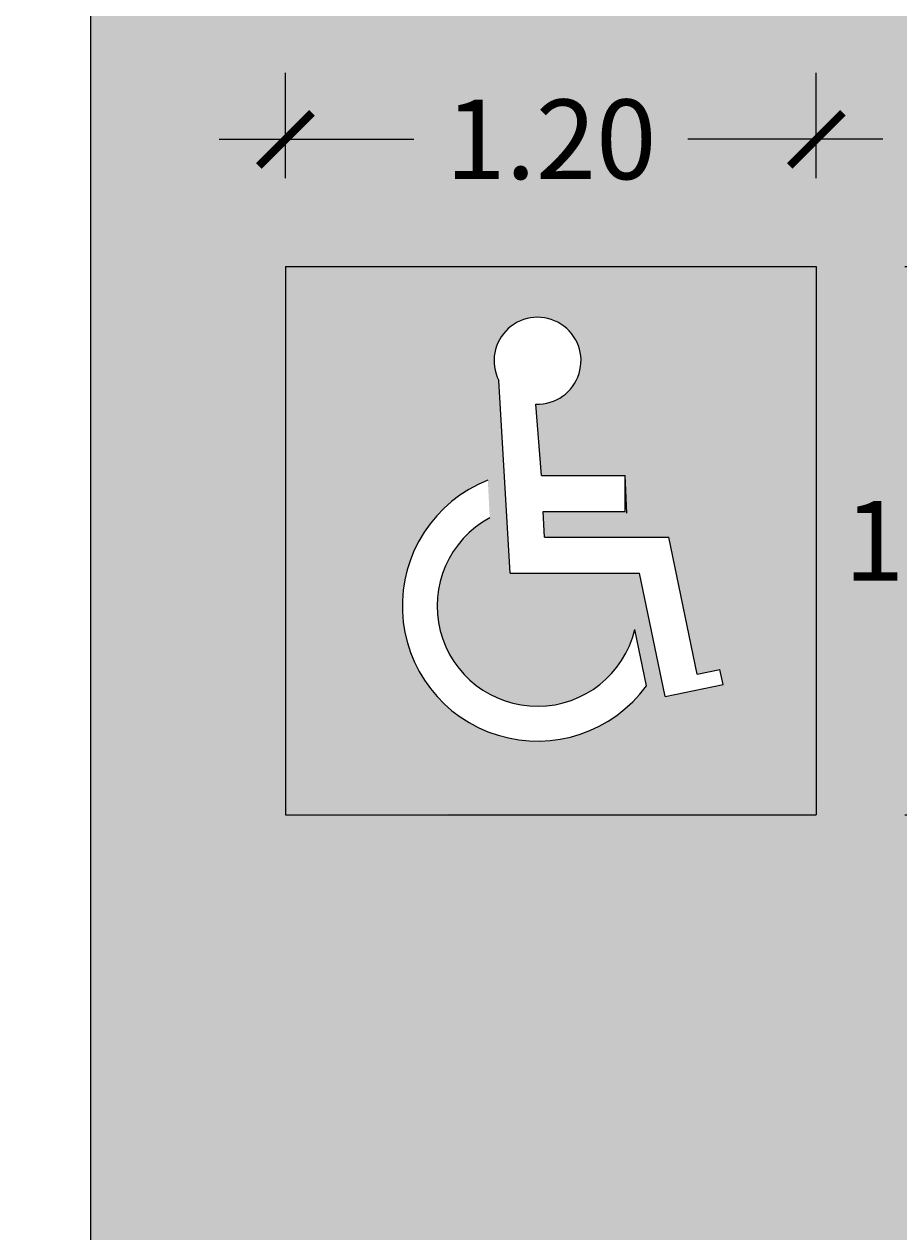
# Model space of a CAD drawing. Units: millimetres. Extents: x 0.3 to 22.6, y -20.9 to 4.2.
# Drawn here: x 4.6 to 6.5, y -3.5 to -0.8 of the extents above; entities that cross this region are included whole.
import ezdxf

# ---------------------------------------------------------------- set-up
doc = ezdxf.new("R2010")
doc.units = ezdxf.units.MM
doc.layers.add('Cotas', color=3, linetype='Continuous')
doc.styles.add('1-100', font='calibri.ttf', dxfattribs={"height": 0.18})
doc.dimstyles.new('1-100', dxfattribs={"dimscale": 0.1, "dimtxt": 0.18, "dimasz": 1.2, "dimexe": 1.5, "dimexo": 2, "dimgap": 0.75, "dimtad": 0, "dimtih": 1, "dimtoh": 1, "dimzin": 0, "dimdsep": 46, "dimtxsty": '1-100', "dimblk1": 'ARCHTICK', "dimblk2": 'ARCHTICK', "dimsah": 1, "dimcen": 2.5, "dimdle": 1.5, "dimclrd": 256, "dimclre": 256, "dimclrt": 4, "dimadec": 0, "dimazin": 0, "dimtfac": 1, "dimtmove": 0, "dimatfit": 3, "dimfxl": 0.44, "dimtolj": 1, "dimtzin": 0, "dimarcsym": 0})

# ---------------------------------------------------------------- blocks, each defined once
blk = doc.blocks.new('_ArchTick')
at = {"color": 0, "linetype": 'ByBlock', "const_width": 0.15}
blk.add_lwpolyline([(-0.5, -0.5), (0.5, 0.5)], dxfattribs=at)
blk = doc.blocks.new('*D13')
at = {"layer": 'Cotas', "lineweight": -2, "transparency": 16777216}
for p, q in [((6.657758134358523, -1.200425851505666), (6.657758134358523, -1.802917082559711)), ((6.556205997461164, -1.350425851505666), (6.807758134358523, -1.350425851505666)), ((6.657758134358524, -2.739839082844524), (6.657758134358524, -2.13734785179048)), ((6.556205997461164, -2.589839082844525), (6.807758134358524, -2.589839082844525))]:
    blk.add_line(p, q, dxfattribs=at)
at = {"layer": 'DEFPOINTS', "color": 0, "transparency": 16777216}
for p in [(6.356205997461164, -1.350425851505666), (6.356205997461164, -2.589839082844525), (6.657758134358524, -2.589839082844525)]:
    blk.add_point(p, dxfattribs=at)
at = {"layer": 'Cotas', "lineweight": -2, "transparency": 16777216, "xscale": 0.12, "yscale": 0.12, "zscale": 0.12}
for p, rotation in [((6.657758134358523, -1.350425851505666), 90), ((6.657758134358524, -2.589839082844525), 270)]:
    blk.add_blockref('_ArchTick', p, dxfattribs=dict(at, rotation=rotation))
at = {"layer": 'Cotas', "color": 4, "transparency": 16777216, "insert": (6.657758134358521, -1.970132467175097), "char_height": 0.18, "attachment_point": 5, "style": '1-100'}
blk.add_mtext('\\A1;1.20', dxfattribs=at)
blk = doc.blocks.new('*D14')
at = {"layer": 'Cotas', "lineweight": -2, "transparency": 16777216}
for p, q in [((5.156205997461342, -1.150425851505666), (5.156205997461342, -0.9127553961724381)), ((6.35620599746116, -1.150425851505666), (6.35620599746116, -0.9127553961724381)), ((5.006205997461342, -1.062755396172438), (5.446790612845867, -1.062755396172438)), ((6.50620599746116, -1.062755396172438), (6.065621382076635, -1.062755396172438))]:
    blk.add_line(p, q, dxfattribs=at)
at = {"layer": 'DEFPOINTS', "color": 0, "transparency": 16777216}
for p in [(6.35620599746116, -1.062755396172438), (5.156205997461342, -1.350425851505666), (6.35620599746116, -1.350425851505666)]:
    blk.add_point(p, dxfattribs=at)
at = {"layer": 'Cotas', "lineweight": -2, "transparency": 16777216, "xscale": 0.12, "yscale": 0.12, "zscale": 0.12, "rotation": 180}
blk.add_blockref('_ArchTick', (5.156205997461342, -1.062755396172438), dxfattribs=at)
at = {"layer": 'Cotas', "lineweight": -2, "transparency": 16777216, "xscale": 0.12, "yscale": 0.12, "zscale": 0.12}
blk.add_blockref('_ArchTick', (6.35620599746116, -1.062755396172438), dxfattribs=at)
at = {"layer": 'Cotas', "color": 4, "transparency": 16777216, "insert": (5.756205997461251, -1.062755396172438), "char_height": 0.18, "attachment_point": 5, "style": '1-100'}
blk.add_mtext('\\A1;1.20', dxfattribs=at)

msp = doc.modelspace()

# ---------------------------------------------------------------- hatches: boundary and pattern name
at = {"transparency": 33554559}
h = msp.add_hatch(color=253, dxfattribs=at)
h.dxf.hatch_style = 1
h.paths.add_polyline_path([(3.215793034547638, 0.6572090097424168), (1.015793034548275, 0.6572090097423524), (1.015793034547823, -4.320797776336498), (1.115793034548186, -4.320797776336498), (1.115793034548186, -4.442790990257357), (3.115793034547732, -4.442790990257357), (3.115793034547732, -4.342790990257448), (3.215793034547641, -4.342790990257448)])
h.paths.add_polyline_path([(2.724469676237547, -2.589839082844524), (1.524469676237729, -2.589839082844524), (1.524469676237729, -1.350425851505665), (2.724469676237547, -1.350425851505666)], flags=16)
edge = h.paths.add_edge_path(flags=0)
edge.add_line((1.982042786319919, -1.833532134329023), (1.986256410123851, -1.91839221760405))
edge.add_arc((2.094109149834636, -2.117658618010442), 0.2265817993441725, 118.4244233349013, 346.3739351548217)
edge.add_line((2.314313561943353, -2.171037721430203), (2.340751427904987, -2.29780943046725))
edge.add_arc((2.094109149834637, -2.117658618010441), 0.3054287618423973, 111.52547650933951, 323.85510897767546, ccw=False)
edge = h.paths.add_edge_path(flags=0)
edge.add_line((2.513699860620633, -2.29504829349688), (2.382835766128025, -2.322339614373309))
edge.add_line((2.382835766128025, -2.322339614373309), (2.324678269673129, -2.043469707487962))
edge.add_line((2.324678269673129, -2.043469707487962), (2.032834764092783, -2.043469707487962))
edge.add_line((2.032834764092783, -2.043469707487962), (2.00688584981423, -1.607791269885794))
edge.add_arc((2.094406667740529, -1.563130092884681), 0.09825738802559923, -92.16808657464139, 207.034859001109, ccw=False)
edge.add_line((2.090689470939918, -1.66131714269044), (2.103414630010136, -1.822587598843288))
edge.add_line((2.103414630010136, -1.822587598843288), (2.292345725425363, -1.822587598843288))
edge.add_line((2.292345725425363, -1.822587598843288), (2.292345725425363, -1.904034754045401))
edge.add_line((2.292345725425363, -1.904034754045401), (2.107458789038262, -1.904034754045402))
edge.add_line((2.107458789038262, -1.904034754045402), (2.110338102345665, -1.962022552285848))
edge.add_line((2.110338102345665, -1.962022552285848), (2.390892155672461, -1.962022552285849))
edge.add_line((2.390892155672461, -1.962022552285849), (2.455450954851855, -2.271587224309119))
edge.add_line((2.455450954851855, -2.271587224309119), (2.506583283163579, -2.260923728072644))
edge.add_line((2.506583283163579, -2.260923728072644), (2.513699860620633, -2.29504829349688))
h.paths.add_polyline_path([(6.915793034547456, 0.657209009742523), (4.715793034547638, 0.65720900974246), (4.715793034547641, -4.342790990257448), (4.81579303454755, -4.342790990257448), (4.81579303454755, -4.442790990257357), (6.81579303454755, -4.442790990257357), (6.81579303454755, -4.342790990257448), (6.915793034547459, -4.342790990257448)])
h.paths.add_polyline_path([(5.156205997461342, -2.589839082844524), (5.156205997461342, -1.350425851505665), (6.35620599746116, -1.350425851505666), (6.35620599746116, -2.589839082844524)], flags=16)
edge = h.paths.add_edge_path(flags=0)
edge.add_line((6.01457208735164, -2.322339614373323), (5.956414590896742, -2.043469707487962))
edge.add_line((5.956414590896742, -2.043469707487962), (5.664571085316396, -2.043469707487962))
edge.add_line((5.664571085316396, -2.043469707487962), (5.638622171037843, -1.607791269885794))
edge.add_arc((5.726142988964142, -1.563130092884681), 0.09825738802559883, -92.16808657464139, 207.0348590011091, ccw=False)
edge.add_line((5.722425792163531, -1.66131714269044), (5.735150951233749, -1.822587598843288))
edge.add_line((5.735150951233749, -1.822587598843288), (5.924082046648977, -1.822587598843288))
edge.add_line((5.924082046648977, -1.822587598843288), (5.931005518984273, -1.962022552285848))
edge.add_line((5.931005518984273, -1.962022552285848), (6.022628476896075, -1.962022552285848))
edge.add_line((6.022628476896075, -1.962022552285848), (6.087187276075468, -2.271587224309119))
edge.add_line((6.087187276075468, -2.271587224309119), (6.138319604387192, -2.260923728072644))
edge.add_line((6.138319604387192, -2.260923728072644), (6.145436181844246, -2.29504829349688))
edge.add_line((6.145436181844246, -2.29504829349688), (6.01457208735164, -2.322339614373323))
h = msp.add_hatch(color=153)
h.dxf.hatch_style = 1
h.paths.add_polyline_path([(6.35620599746116, -1.350425851505666), (5.156205997461342, -1.348114222787704), (5.156205997461342, -2.587527454126789), (6.35620599746116, -2.589839082844524)])
edge = h.paths.add_edge_path(flags=16)
edge.add_line((5.924082046648977, -1.822587598843288), (5.924082046648977, -1.904034754045629))
edge.add_line((5.924082046648977, -1.904034754045401), (5.739195110261875, -1.904034754045401))
edge.add_line((5.739195110261875, -1.904034754045401), (5.742074423569278, -1.962022552285621))
edge.add_line((5.742074423569278, -1.962022552285848), (6.022628476896074, -1.962022552285848))
edge.add_line((6.022628476896074, -1.962022552285848), (6.087187276075468, -2.271587224309119))
edge.add_line((6.087187276075468, -2.271587224309119), (6.138319604386737, -2.260923728072644))
edge.add_line((6.138319604387192, -2.260923728072644), (6.145436181843792, -2.29504829349688))
edge.add_line((6.145436181844246, -2.29504829349688), (6.014572087352093, -2.322339614373309))
edge.add_line((6.014572087351638, -2.322339614373309), (5.956414590896287, -2.043469707488189))
edge.add_line((5.956414590896742, -2.043469707487962), (5.664571085316851, -2.043469707487962))
edge.add_line((5.664571085316396, -2.043469707487962), (5.638622171037326, -1.607791269884761))
edge.add_arc((5.726142988964142, -1.563130092884681), 0.09825738802560029, -92.16808657469232, 207.0348590005268, ccw=False)
edge.add_line((5.722425792163534, -1.661317142690482), (5.735150951233749, -1.822587598843061))
edge.add_line((5.735150951233749, -1.822587598843288), (5.924082046648977, -1.822587598843288))
edge = h.paths.add_edge_path(flags=16)
edge.add_line((5.946049883166864, -2.171037721429716), (5.972487749128589, -2.297809430467201))
edge.add_arc((5.72584547105825, -2.117658618010442), 0.3054287618423977, 111.5254765093164, 323.8551089776997, ccw=False)
edge.add_line((5.613779107543536, -1.833532134329094), (5.617992731347471, -1.918392217604183))
edge.add_arc((5.72584547105825, -2.117658618010442), 0.2265817993441737, 118.4244233349063, 346.373935154947)

# ---------------------------------------------------------------- linework, layer by layer
at = {"color": 153, "lineweight": 9}
for p, q in [((5.156205997461342, -1.350425851505666), (6.35620599746116, -1.350425851505666)), ((5.156205997461342, -1.350425851505666), (5.156205997461342, -2.589839082844524)), ((6.35620599746116, -1.350425851505666), (6.35620599746116, -2.589839082844524)), ((5.664571085316396, -2.043469707487962), (5.638622171037781, -1.607791269884761)), ((5.735150951233749, -1.822587598843288), (5.722425792163534, -1.661317142690482)), ((5.735150951233749, -1.822587598843288), (5.924082046648977, -1.822587598843288)), ((5.924082046648977, -1.904034754045401), (5.924082046648977, -1.822587598843288)), ((5.928295670452911, -1.907447682118377), (5.924082046648977, -1.822587598843288)), ((5.739195110261875, -1.904034754045401), (5.924082046648977, -1.904034754045401)), ((5.742074423569278, -1.962022552285848), (5.739195110261875, -1.904034754045401)), ((5.742074423569278, -1.962022552285848), (6.022628476896074, -1.962022552285848)), ((6.087187276075468, -2.271587224309119), (6.022628476896074, -1.962022552285848)), ((5.664571085316396, -2.043469707487962), (5.956414590896742, -2.043469707487962)), ((6.014572087351638, -2.322339614373309), (5.956414590896742, -2.043469707487962)), ((5.972487749128589, -2.297809430467201), (5.946049883166864, -2.171037721429716)), ((6.087187276075468, -2.271587224309119), (6.138319604387192, -2.260923728072644)), ((6.145436181844246, -2.29504829349688), (6.138319604387192, -2.260923728072644)), ((6.014572087351638, -2.322339614373309), (6.145436181844246, -2.29504829349688)), ((5.156205997461342, -2.589839082844524), (6.35620599746116, -2.589839082844524))]:
    msp.add_line(p, q, dxfattribs=at)
at = {"color": 6, "lineweight": 9}
msp.add_lwpolyline([(4.715793034547641, 0.6572090097424583), (4.715793034547641, -4.342790990257448), (4.81579303454755, -4.342790990257448), (4.81579303454755, -4.442790990257357), (3.115793034547732, -4.442790990257357), (3.115793034547732, -4.342790990257448), (3.215793034547641, -4.342790990257448), (3.215793034547641, 0.6572090097423333)], dxfattribs=at)
at = {"color": 153, "lineweight": 9}
for centre, radius, start, end in [((5.726142988964142, -1.563130092884681), 0.0982573880255996, 267.8319134253102, 207.0348590003134), ((5.72584547105825, -2.117658618010442), 0.3054287618423974, 111.5254765093071, 323.8551089776952), ((5.72584547105825, -2.117658618010442), 0.2265817993441726, 118.4244233349038, 346.3739351549559)]:
    msp.add_arc(centre, radius, start, end, dxfattribs=at)

# ---------------------------------------------------------------- dimensions: what is measured, and where the dimension line sits
at = {"layer": 'Cotas'}
dim = msp.add_linear_dim(base=(6.35620599746116, -1.062755396172438), p1=(5.156205997461342, -1.350425851505666), p2=(6.35620599746116, -1.350425851505666), dimstyle='1-100', dxfattribs=at)
dim.commit()
dim.dimension.update_dxf_attribs({"geometry": '*D14', "text_midpoint": (5.756205997461251, -1.062755396172438)})
dim = msp.add_linear_dim(base=(6.657758134358524, -2.589839082844525), p1=(6.35620599746116, -1.350425851505666), p2=(6.35620599746116, -2.589839082844524), angle=90, text='1.20', dimstyle='1-100', dxfattribs=at)
dim.commit()
dim.dimension.update_dxf_attribs({"geometry": '*D13', "text_midpoint": (6.657758134358521, -1.970132467175097)})

doc.saveas('drawing.dxf')
